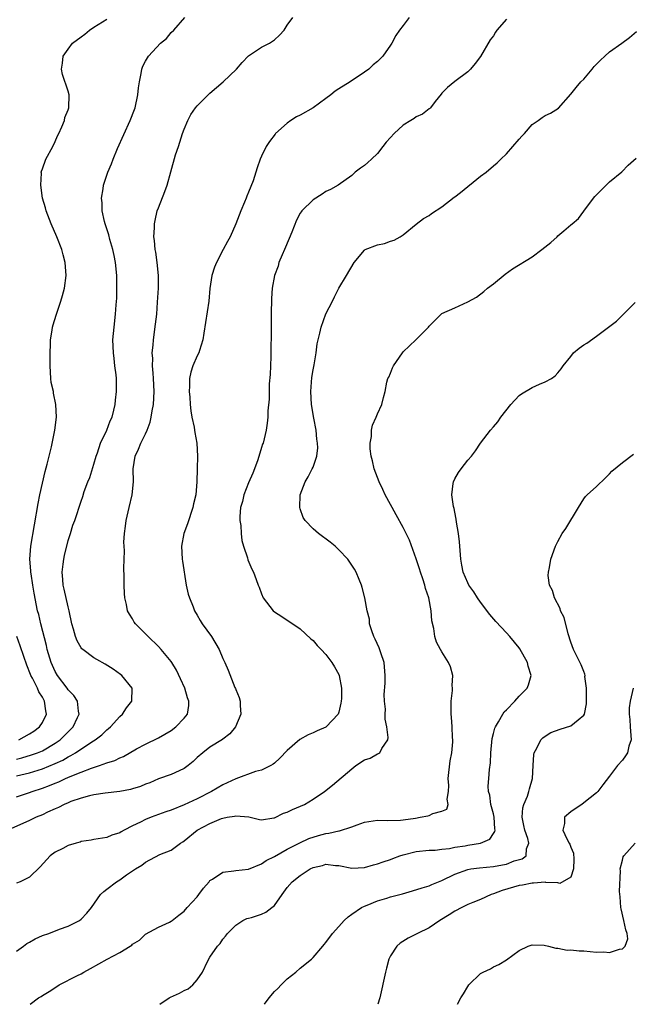
# Model space of a CAD drawing. Units: inches. Extents: x 2520000 to 2523000, y 1557000 to 1560000.
# Drawn here: x 2520945 to 2521041, y 1557000 to 1557153 of the extents above; entities that cross this region are included whole.
import ezdxf

# ---------------------------------------------------------------- set-up
doc = ezdxf.new("R2010")
doc.units = ezdxf.units.IN
doc.header["$MEASUREMENT"] = 0
doc.layers.add('LD25201557_2ft', color=104, linetype='Continuous')

msp = doc.modelspace()

# ---------------------------------------------------------------- linework, layer by layer
at = {"layer": 'LD25201557_2ft'}
for points, elevation in [([(2521005.9, 1557153), (2521005, 1557151.77), (2521004.41, 1557151), (2521003.83, 1557150.17), (2521003.2, 1557149), (2521003, 1557148.68), (2521001.85, 1557147), (2521001, 1557146.17), (2521000.35, 1557145.65), (2520999.65, 1557145), (2520999, 1557144.49), (2520996.78, 1557143), (2520995, 1557141.92), (2520994.45, 1557141.55), (2520993.77, 1557141), (2520993, 1557140.42), (2520991.01, 1557138.99), (2520989, 1557137.86), (2520988.44, 1557137.56), (2520987.57, 1557137), (2520987, 1557136.59), (2520985.19, 1557135), (2520985.1, 1557134.9), (2520984.24, 1557133.76), (2520983.71, 1557133), (2520983, 1557131.51), (2520982.78, 1557131), (2520982.3, 1557129.7), (2520982.1, 1557129), (2520981.68, 1557127.68), (2520981, 1557125.93), (2520980.72, 1557125.28), (2520980.62, 1557125), (2520980.36, 1557124.36), (2520979.78, 1557123), (2520979, 1557120.99), (2520978.11, 1557119), (2520977.72, 1557118.28), (2520977.07, 1557117), (2520976.01, 1557115), (2520975.7, 1557114.3), (2520975.27, 1557113), (2520974.98, 1557110.98), (2520974.82, 1557109), (2520974.31, 1557105.69), (2520974.04, 1557104.04), (2520973.91, 1557103), (2520973.35, 1557101.35), (2520973.26, 1557101), (2520973, 1557100.55), (2520972.34, 1557099), (2520972.01, 1557097.99), (2520971.83, 1557097), (2520971.83, 1557095.83), (2520971.78, 1557095), (2520971.85, 1557094.15), (2520971.92, 1557093), (2520972.02, 1557092.02), (2520972.2, 1557091), (2520972.55, 1557089.45), (2520972.62, 1557089), (2520972.63, 1557088.63), (2520972.98, 1557087), (2520973.06, 1557085), (2520973, 1557083), (2520972.98, 1557080.98), (2520972.8, 1557079), (2520972.43, 1557077.57), (2520972.33, 1557077), (2520971.49, 1557074.51), (2520970.94, 1557073), (2520970.56, 1557071), (2520970.69, 1557069), (2520970.72, 1557068.72), (2520971.31, 1557065), (2520971.61, 1557063.61), (2520971.8, 1557063), (2520972.37, 1557061.63), (2520972.6, 1557061), (2520973, 1557060.33), (2520973.48, 1557059.48), (2520973.8, 1557059), (2520975.24, 1557057), (2520976.42, 1557055), (2520977, 1557053.59), (2520977.29, 1557053), (2520977.82, 1557051.82), (2520978.88, 1557049.12), (2520978.96, 1557048.96), (2520979, 1557048.81), (2520979.55, 1557047.55), (2520979.69, 1557047), (2520979.67, 1557046.33), (2520979.77, 1557045), (2520978.97, 1557043), (2520978.09, 1557041.91), (2520977, 1557041.1), (2520976.95, 1557041.05), (2520975, 1557039.84), (2520973.89, 1557039), (2520973, 1557038.24), (2520972.38, 1557037.62), (2520971.64, 1557037), (2520971, 1557036.55), (2520970.22, 1557036.22), (2520969, 1557035.62), (2520967, 1557034.93), (2520965.65, 1557034.35), (2520965, 1557034.11), (2520964.21, 1557033.79), (2520963, 1557033.39), (2520962.69, 1557033.31), (2520961, 1557032.97), (2520958.71, 1557032.71), (2520957, 1557032.47), (2520956.32, 1557032.32), (2520955, 1557031.98), (2520953.42, 1557031.42), (2520953, 1557031.26), (2520952.39, 1557031), (2520951.48, 1557030.52), (2520951, 1557030.33), (2520949.78, 1557029.78), (2520949, 1557029.4), (2520948.04, 1557029), (2520947, 1557028.51), (2520943.61, 1557027)], 6638), ([(2520945, 1557032.18), (2520947, 1557032.84), (2520947.43, 1557033), (2520949, 1557033.49), (2520950.1, 1557033.9), (2520951, 1557034.28), (2520951.52, 1557034.48), (2520952.6, 1557035), (2520953.32, 1557035.32), (2520955, 1557036), (2520956.63, 1557036.63), (2520957.85, 1557037), (2520959, 1557037.41), (2520960.22, 1557037.78), (2520961, 1557038.22), (2520961.57, 1557038.43), (2520963.59, 1557039.59), (2520965, 1557040.35), (2520967, 1557041.31), (2520969, 1557042.47), (2520969.68, 1557043), (2520971, 1557044.36), (2520971.52, 1557045), (2520971.7, 1557046.3), (2520971.73, 1557047), (2520971.53, 1557047.53), (2520971.08, 1557049), (2520970.45, 1557050.45), (2520969.82, 1557051.82), (2520969.1, 1557053), (2520969, 1557053.13), (2520967.45, 1557055), (2520967, 1557055.48), (2520965.4, 1557057), (2520965, 1557057.44), (2520963.43, 1557059), (2520963.26, 1557059.26), (2520963, 1557059.75), (2520962.49, 1557060.49), (2520962.22, 1557061), (2520962.03, 1557061.97), (2520961.77, 1557063), (2520961.71, 1557063.71), (2520961.67, 1557065), (2520961.69, 1557066.31), (2520961.63, 1557067.63), (2520961.71, 1557070.29), (2520961.66, 1557071), (2520961.65, 1557071.65), (2520961.72, 1557073), (2520961.89, 1557074.11), (2520962, 1557075), (2520962.48, 1557077), (2520962.93, 1557079), (2520963.11, 1557081), (2520963.09, 1557083), (2520963.38, 1557085), (2520963.93, 1557086.07), (2520964.28, 1557087), (2520965, 1557088.42), (2520965.25, 1557089), (2520965.73, 1557090.27), (2520965.87, 1557091), (2520966.02, 1557092.02), (2520966.22, 1557093), (2520966.36, 1557095), (2520966.26, 1557097), (2520966.16, 1557097.84), (2520966.08, 1557099), (2520966.11, 1557100.11), (2520966.04, 1557101), (2520966.18, 1557102.18), (2520966.21, 1557103), (2520966.56, 1557105.44), (2520966.74, 1557107), (2520966.87, 1557108.87), (2520967, 1557111), (2520967, 1557113), (2520966.79, 1557115), (2520966.58, 1557116.58), (2520966.49, 1557117), (2520966.39, 1557118.39), (2520966.3, 1557119), (2520966.38, 1557120.38), (2520966.38, 1557121), (2520966.47, 1557121.53), (2520966.82, 1557123), (2520967, 1557123.5), (2520967.99, 1557126.01), (2520968.34, 1557127), (2520968.95, 1557129.05), (2520969.67, 1557131.67), (2520970.09, 1557133), (2520970.33, 1557133.67), (2520970.75, 1557135), (2520971, 1557135.67), (2520971.57, 1557137), (2520972.05, 1557137.94), (2520972.76, 1557139), (2520973, 1557139.31), (2520974.7, 1557141), (2520975, 1557141.27), (2520977.06, 1557143), (2520979.1, 1557145), (2520979.99, 1557146.01), (2520981, 1557147.03), (2520983, 1557148.36), (2520984.23, 1557149), (2520984.7, 1557149.3), (2520985, 1557149.51), (2520985.77, 1557150.23), (2520986.49, 1557151), (2520987, 1557151.78), (2520987.86, 1557153)], 6636), ([(2520945, 1557035.4), (2520947, 1557035.9), (2520949, 1557036.49), (2520951, 1557037.32), (2520952.14, 1557037.86), (2520953, 1557038.36), (2520953.43, 1557038.57), (2520954.14, 1557039), (2520956.67, 1557040.67), (2520957.2, 1557041), (2520958.2, 1557041.8), (2520959, 1557042.56), (2520959.25, 1557042.75), (2520959.54, 1557043), (2520961, 1557044.62), (2520961.42, 1557045), (2520962.03, 1557045.97), (2520962.88, 1557047), (2520962.93, 1557049), (2520961.32, 1557051), (2520961.14, 1557051.14), (2520959.98, 1557051.98), (2520958.74, 1557052.74), (2520957.44, 1557053.44), (2520957, 1557053.7), (2520955.25, 1557055), (2520955.12, 1557055.12), (2520955, 1557055.28), (2520954.37, 1557056.37), (2520954.14, 1557057), (2520953.82, 1557058.18), (2520953.56, 1557059), (2520953.16, 1557061), (2520953, 1557061.63), (2520952.38, 1557064.38), (2520952.23, 1557065), (2520952.15, 1557065.85), (2520952.06, 1557067), (2520952.23, 1557068.23), (2520952.3, 1557069), (2520952.41, 1557069.59), (2520953, 1557071.88), (2520953.36, 1557073), (2520953.74, 1557074.26), (2520954.02, 1557075), (2520955, 1557078.01), (2520955.26, 1557078.74), (2520955.48, 1557079.48), (2520956.06, 1557081), (2520956.34, 1557081.66), (2520957, 1557083.76), (2520957.32, 1557085), (2520957.52, 1557085.52), (2520958.03, 1557087), (2520959, 1557089), (2520959.53, 1557090.47), (2520959.81, 1557091), (2520960.1, 1557092.1), (2520960.28, 1557093), (2520960.33, 1557093.67), (2520960.49, 1557095), (2520960.47, 1557097), (2520960.42, 1557097.58), (2520960.26, 1557099), (2520960.11, 1557100.11), (2520960.03, 1557101), (2520959.95, 1557103), (2520960.11, 1557105), (2520960.36, 1557107), (2520960.44, 1557108.44), (2520960.53, 1557109.47), (2520960.55, 1557111), (2520960.56, 1557113), (2520960.36, 1557115), (2520960.11, 1557116.11), (2520959.91, 1557117), (2520959.45, 1557118.55), (2520959.28, 1557119.28), (2520958.74, 1557121), (2520958.64, 1557121.36), (2520958.29, 1557123), (2520958.26, 1557124.26), (2520958.16, 1557125), (2520958.42, 1557126.42), (2520958.49, 1557127), (2520959.16, 1557129), (2520959.7, 1557130.3), (2520959.96, 1557131), (2520960.67, 1557132.67), (2520962.6, 1557137), (2520963.28, 1557138.72), (2520963.37, 1557139), (2520963.82, 1557141), (2520963.9, 1557142.1), (2520964.04, 1557143), (2520964.32, 1557144.32), (2520964.4, 1557145), (2520964.58, 1557145.42), (2520965, 1557146.21), (2520965.48, 1557147), (2520967.32, 1557149), (2520968.27, 1557149.73), (2520969, 1557150.65), (2520969.38, 1557151), (2520971.11, 1557153)], 6634), ([(2520945, 1557038.02), (2520945.78, 1557038.22), (2520947.32, 1557038.68), (2520948.22, 1557039), (2520949, 1557039.32), (2520951, 1557040.48), (2520951.76, 1557041), (2520952.39, 1557041.61), (2520953, 1557042.25), (2520953.76, 1557043), (2520954.44, 1557044.44), (2520954.68, 1557045), (2520954.58, 1557045.42), (2520954.42, 1557047), (2520953.88, 1557047.88), (2520953, 1557048.77), (2520952.85, 1557049), (2520951.35, 1557051), (2520951, 1557051.58), (2520950.34, 1557053), (2520949.74, 1557055), (2520949.61, 1557055.61), (2520948.73, 1557059), (2520948.42, 1557060.42), (2520948.26, 1557061), (2520947.73, 1557063.73), (2520947.51, 1557065), (2520947.24, 1557066.76), (2520947.21, 1557067), (2520947.21, 1557067.21), (2520947.07, 1557069), (2520947.21, 1557071), (2520948.34, 1557077.66), (2520948.62, 1557079), (2520949.4, 1557082.6), (2520949.75, 1557083.75), (2520950.03, 1557085), (2520950.43, 1557086.43), (2520950.95, 1557089), (2520951.16, 1557091), (2520951.1, 1557093), (2520950.72, 1557094.72), (2520950.7, 1557095), (2520950.38, 1557096.38), (2520950.31, 1557097), (2520950.19, 1557099), (2520950.22, 1557100.22), (2520950.18, 1557101), (2520950.27, 1557102.27), (2520950.24, 1557103), (2520950.53, 1557104.53), (2520950.56, 1557105), (2520950.64, 1557105.36), (2520951.14, 1557106.86), (2520951.87, 1557109), (2520952.12, 1557109.88), (2520952.4, 1557111), (2520952.67, 1557113), (2520952.54, 1557115), (2520952.2, 1557116.2), (2520952, 1557117), (2520951.22, 1557119), (2520950.37, 1557121), (2520949.6, 1557123), (2520949.48, 1557123.48), (2520949.03, 1557125), (2520948.74, 1557127), (2520948.84, 1557128.84), (2520948.82, 1557129), (2520948.85, 1557129.15), (2520949, 1557129.51), (2520949.51, 1557131), (2520950.63, 1557133), (2520951, 1557133.78), (2520951.36, 1557134.64), (2520951.56, 1557135), (2520952.03, 1557136.03), (2520952.4, 1557137), (2520952.5, 1557137.5), (2520953, 1557138.65), (2520953.12, 1557139), (2520953.16, 1557141), (2520953, 1557141.55), (2520952.13, 1557144.13), (2520951.97, 1557145), (2520952.12, 1557145.88), (2520952.24, 1557147), (2520953, 1557148.09), (2520953.69, 1557149), (2520955, 1557150.01), (2520955.59, 1557150.41), (2520956.31, 1557151), (2520957, 1557151.48), (2520959, 1557152.75)], 6632), ([(2521021, 1557152.74), (2521019.53, 1557151), (2521019.3, 1557150.7), (2521019, 1557150.16), (2521018.5, 1557149.5), (2521017, 1557146.92), (2521016.15, 1557145.85), (2521015.43, 1557145), (2521015, 1557144.56), (2521013, 1557143.08), (2521011.85, 1557142.15), (2521011, 1557141.27), (2521010.89, 1557141.11), (2521009.94, 1557139.94), (2521009.2, 1557139), (2521009.1, 1557138.9), (2521009, 1557138.85), (2521008, 1557138), (2521007, 1557137.58), (2521006.67, 1557137.33), (2521006.19, 1557137), (2521005, 1557136.29), (2521003.58, 1557135), (2521003, 1557134.36), (2521002.36, 1557133.64), (2521001.85, 1557133), (2521001, 1557131.88), (2521000.06, 1557131), (2520999.52, 1557130.48), (2520999, 1557130.02), (2520998.35, 1557129.65), (2520997.52, 1557129), (2520997, 1557128.51), (2520994.91, 1557127), (2520993.7, 1557126.3), (2520993, 1557126), (2520992.4, 1557125.6), (2520991, 1557124.74), (2520989.26, 1557123), (2520989.14, 1557122.86), (2520989, 1557122.65), (2520988.43, 1557121.57), (2520987.71, 1557119.71), (2520987.27, 1557118.73), (2520986.58, 1557117), (2520986.21, 1557116.21), (2520985.71, 1557115), (2520985.56, 1557114.44), (2520985, 1557113), (2520984.67, 1557111), (2520984.57, 1557109.43), (2520984.5, 1557107), (2520984.48, 1557105.52), (2520984.51, 1557104.51), (2520984.46, 1557101), (2520984.43, 1557100.43), (2520984.39, 1557099), (2520984.34, 1557097.66), (2520984.2, 1557096.2), (2520984.17, 1557095), (2520984.17, 1557093.83), (2520984, 1557092), (2520983.98, 1557091), (2520983.89, 1557090.11), (2520983.72, 1557089), (2520983.24, 1557087), (2520983.16, 1557086.84), (2520983, 1557086.33), (2520982.41, 1557084.41), (2520981.89, 1557083), (2520981.64, 1557082.36), (2520981, 1557080.82), (2520980.27, 1557079), (2520980.03, 1557077.97), (2520979.74, 1557077), (2520979.64, 1557075.64), (2520979.65, 1557075), (2520979.78, 1557074.22), (2520979.83, 1557073), (2520979.93, 1557071.93), (2520980.2, 1557071), (2520980.8, 1557069.2), (2520980.89, 1557068.89), (2520981.47, 1557067.47), (2520981.73, 1557067), (2520982.15, 1557065.85), (2520982.49, 1557065), (2520982.65, 1557064.65), (2520983, 1557063.63), (2520983.28, 1557063), (2520984.81, 1557061), (2520985, 1557060.83), (2520986.13, 1557060.13), (2520989, 1557058.19), (2520990.66, 1557056.66), (2520991, 1557056.41), (2520991.63, 1557055.63), (2520992.27, 1557055), (2520993, 1557054.24), (2520993.93, 1557053), (2520994.34, 1557052.34), (2520995, 1557051.12), (2520995.05, 1557051), (2520995.41, 1557049), (2520995.41, 1557047.41), (2520995.38, 1557047), (2520995.32, 1557046.68), (2520995, 1557045.29), (2520994.9, 1557045), (2520993.04, 1557043), (2520993, 1557042.97), (2520991.61, 1557042.39), (2520991, 1557042.09), (2520990.23, 1557041.77), (2520988.97, 1557041.03), (2520987, 1557039.35), (2520985.86, 1557038.14), (2520985, 1557037.4), (2520984.79, 1557037.21), (2520984.44, 1557037), (2520983, 1557036.3), (2520982.08, 1557036.08), (2520979, 1557034.98), (2520977, 1557034.04), (2520975.22, 1557033), (2520973, 1557031.86), (2520971, 1557030.9), (2520969, 1557030.1), (2520968.16, 1557029.84), (2520965.89, 1557029), (2520965, 1557028.65), (2520964.23, 1557028.23), (2520963, 1557027.66), (2520961.68, 1557027), (2520961.24, 1557026.76), (2520961, 1557026.57), (2520959.78, 1557026.22), (2520959, 1557025.85), (2520957, 1557025.55), (2520956.56, 1557025.44), (2520955, 1557025.22), (2520954.84, 1557025.16), (2520954.25, 1557025), (2520953, 1557024.61), (2520952.16, 1557024.16), (2520951, 1557023.57), (2520950.21, 1557023), (2520948.67, 1557021.33), (2520947, 1557019.69), (2520945.57, 1557019), (2520945, 1557018.78)], 6640), ([(2520945, 1557008.26), (2520946.06, 1557009), (2520946.58, 1557009.42), (2520947, 1557009.61), (2520947.86, 1557010.14), (2520949, 1557010.65), (2520949.97, 1557011), (2520951.66, 1557011.66), (2520953, 1557012.13), (2520954.76, 1557013), (2520955, 1557013.19), (2520955.89, 1557014.11), (2520956.63, 1557015), (2520958.02, 1557017), (2520958.51, 1557017.49), (2520959, 1557017.83), (2520960.49, 1557019), (2520961, 1557019.3), (2520962.06, 1557020.06), (2520963.46, 1557021), (2520964.44, 1557021.56), (2520965, 1557022.06), (2520967.22, 1557023.22), (2520969, 1557023.88), (2520970.43, 1557025), (2520970.8, 1557025.2), (2520971, 1557025.34), (2520973.02, 1557027), (2520975, 1557028.05), (2520976.8, 1557028.8), (2520977, 1557028.87), (2520977.69, 1557029), (2520978.83, 1557029.17), (2520979, 1557029.24), (2520981.04, 1557029.04), (2520982.67, 1557028.67), (2520983, 1557028.62), (2520984.9, 1557028.9), (2520985, 1557028.92), (2520986.39, 1557029.61), (2520987, 1557029.81), (2520987.8, 1557030.2), (2520989.67, 1557031), (2520991, 1557031.78), (2520992.77, 1557033), (2520994.01, 1557033.99), (2520997, 1557036.53), (2520997.66, 1557037), (2520999, 1557037.89), (2520999.84, 1557038.16), (2521001, 1557038.85), (2521001.14, 1557038.86), (2521001.37, 1557039), (2521001.65, 1557039.66), (2521002.6, 1557041), (2521002.66, 1557041.34), (2521002.45, 1557043), (2521002.19, 1557044.19), (2521002.18, 1557045), (2521002.22, 1557045.78), (2521002.07, 1557047), (2521002.04, 1557048.03), (2521002.19, 1557049.81), (2521002.19, 1557051), (2521002.01, 1557053), (2521001.51, 1557054.49), (2521001.27, 1557055.27), (2521000.63, 1557056.63), (2521000.44, 1557057), (2521000.11, 1557057.89), (2520999.78, 1557059), (2520999.73, 1557059.73), (2520999.41, 1557061), (2520999.03, 1557063.03), (2520998.64, 1557064.64), (2520998.51, 1557065), (2520998.15, 1557065.85), (2520997.71, 1557067), (2520997.45, 1557067.45), (2520996.4, 1557069), (2520995, 1557070.45), (2520994.41, 1557071), (2520993.65, 1557071.65), (2520991.82, 1557073), (2520991, 1557073.69), (2520989.75, 1557075), (2520989.46, 1557075.46), (2520989, 1557076.79), (2520988.94, 1557077), (2520989.02, 1557079), (2520989.77, 1557081), (2520990.23, 1557081.77), (2520990.88, 1557083), (2520991, 1557083.29), (2520991.6, 1557085), (2520991.75, 1557086.25), (2520991.7, 1557087), (2520991.59, 1557087.59), (2520991.48, 1557089), (2520991.14, 1557090.86), (2520990.78, 1557093), (2520990.66, 1557095), (2520990.81, 1557097.19), (2520991, 1557098.36), (2520991.1, 1557098.9), (2520991.16, 1557099.16), (2520991.48, 1557101), (2520991.62, 1557102.38), (2520992.04, 1557104.04), (2520992.23, 1557105), (2520993, 1557107.03), (2520994.03, 1557109), (2520994.33, 1557109.67), (2520995.02, 1557111), (2520996.19, 1557113), (2520997.4, 1557115), (2520999, 1557116.93), (2520999.1, 1557117), (2521001, 1557117.73), (2521002.06, 1557117.94), (2521003, 1557118.32), (2521003.56, 1557118.44), (2521004.54, 1557119), (2521005, 1557119.29), (2521007, 1557120.95), (2521008.16, 1557121.84), (2521009, 1557122.3), (2521009.4, 1557122.6), (2521011, 1557123.61), (2521012.88, 1557125.12), (2521013, 1557125.19), (2521013.88, 1557125.88), (2521017, 1557128.38), (2521017.84, 1557129), (2521019, 1557129.99), (2521019.57, 1557130.43), (2521020.13, 1557131), (2521021, 1557131.83), (2521023, 1557134.1), (2521023.41, 1557134.59), (2521023.8, 1557135), (2521025, 1557136.41), (2521025.91, 1557137), (2521026.54, 1557137.46), (2521027, 1557137.81), (2521027.86, 1557138.15), (2521029.06, 1557138.94), (2521031, 1557141.08), (2521031.85, 1557142.15), (2521032.56, 1557143), (2521033, 1557143.45), (2521034.3, 1557145), (2521034.63, 1557145.37), (2521035.61, 1557146.39), (2521036.25, 1557147), (2521037, 1557147.66), (2521038.93, 1557149), (2521040.12, 1557149.88), (2521041.2, 1557150.8)], 6642), ([(2520947.11, 1557000), (2520948.39, 1557001), (2520948.79, 1557001.21), (2520949, 1557001.36), (2520950.02, 1557001.98), (2520951.22, 1557002.78), (2520951.6, 1557003), (2520954.45, 1557004.45), (2520955, 1557004.73), (2520955.45, 1557005), (2520956.47, 1557005.53), (2520959.05, 1557007), (2520961, 1557008.05), (2520962.6, 1557009), (2520962.85, 1557009.15), (2520963, 1557009.31), (2520964.05, 1557009.95), (2520965, 1557010.88), (2520967, 1557011.94), (2520968.74, 1557012.74), (2520969, 1557012.87), (2520969.12, 1557013), (2520970.16, 1557013.84), (2520971, 1557014.43), (2520971.47, 1557015), (2520973, 1557016.68), (2520973.26, 1557017), (2520973.99, 1557018.01), (2520974.87, 1557019), (2520975, 1557019.17), (2520975.41, 1557019.41), (2520977, 1557020.5), (2520978.68, 1557020.68), (2520979, 1557020.75), (2520981, 1557020.96), (2520983, 1557021.76), (2520983.73, 1557022.27), (2520985, 1557022.9), (2520987, 1557024.03), (2520988.97, 1557025.03), (2520990.32, 1557025.68), (2520991.84, 1557026.16), (2520993, 1557026.47), (2520993.47, 1557026.53), (2520995, 1557026.9), (2520995.09, 1557026.91), (2520997, 1557027.52), (2520997.83, 1557027.83), (2520999, 1557028.23), (2521001, 1557028.55), (2521002.5, 1557028.5), (2521004.56, 1557028.56), (2521005, 1557028.6), (2521006.88, 1557028.88), (2521007.64, 1557029), (2521008.79, 1557029.21), (2521009, 1557029.27), (2521009.56, 1557029.56), (2521011, 1557029.95), (2521011.74, 1557030.26), (2521011.98, 1557031), (2521011.8, 1557031.8), (2521012.03, 1557033), (2521012.07, 1557033.93), (2521011.96, 1557035), (2521012.27, 1557037.73), (2521012.54, 1557039), (2521012.68, 1557040.68), (2521012.69, 1557041), (2521012.66, 1557041.34), (2521012.59, 1557043), (2521012.5, 1557044.5), (2521012.45, 1557045), (2521012.41, 1557045.59), (2521012.44, 1557047), (2521012.64, 1557048.64), (2521012.64, 1557049), (2521012.6, 1557049.4), (2521012.71, 1557051), (2521012.33, 1557052.33), (2521012.02, 1557053), (2521011, 1557054.65), (2521010.77, 1557055), (2521010.16, 1557056.16), (2521009.89, 1557057), (2521009.74, 1557058.26), (2521009.43, 1557059.43), (2521009.33, 1557061), (2521008.98, 1557063), (2521008.46, 1557064.46), (2521008.35, 1557065), (2521008.03, 1557065.97), (2521007.67, 1557067), (2521007.52, 1557067.52), (2521007, 1557069.06), (2521006.49, 1557070.49), (2521005.94, 1557071.94), (2521005.46, 1557073), (2521005, 1557073.93), (2521003.87, 1557075.87), (2521003.25, 1557077), (2521003, 1557077.51), (2521002.19, 1557079), (2521001.8, 1557079.8), (2521001.27, 1557081), (2521000.5, 1557083), (2521000.23, 1557084.23), (2521000.03, 1557085), (2520999.86, 1557086.14), (2520999.85, 1557087), (2521000.05, 1557088.05), (2521000.04, 1557089), (2521000.2, 1557089.8), (2521000.77, 1557091), (2521001, 1557091.55), (2521001.67, 1557093), (2521001.95, 1557094.05), (2521002.17, 1557095), (2521002.46, 1557096.46), (2521002.61, 1557097), (2521002.76, 1557097.24), (2521003, 1557097.87), (2521003.35, 1557098.65), (2521003.48, 1557099), (2521004.89, 1557101), (2521005, 1557101.13), (2521006.97, 1557103), (2521008.89, 1557105), (2521009, 1557105.14), (2521010.86, 1557107), (2521011, 1557107.1), (2521013, 1557107.95), (2521015, 1557108.88), (2521016.35, 1557109.65), (2521017.49, 1557110.51), (2521018.07, 1557111), (2521019, 1557111.71), (2521020.83, 1557113.17), (2521021.97, 1557114.03), (2521025, 1557115.9), (2521026.52, 1557117), (2521027.88, 1557118.12), (2521028.89, 1557119), (2521029, 1557119.12), (2521029.91, 1557119.91), (2521031, 1557120.84), (2521031.21, 1557121), (2521032.17, 1557121.83), (2521033.03, 1557122.97), (2521034.51, 1557125), (2521034.74, 1557125.26), (2521036.46, 1557127), (2521037, 1557127.49), (2521038.92, 1557129.08), (2521039.89, 1557130.11), (2521041.16, 1557131.16)], 6644), ([(2520967.23, 1557000), (2520968.69, 1557001), (2520968.88, 1557001.12), (2520970.29, 1557001.71), (2520971, 1557002.13), (2520971.59, 1557002.41), (2520972.32, 1557003), (2520973, 1557003.79), (2520973.83, 1557005), (2520974.63, 1557006.63), (2520975, 1557007.3), (2520976.19, 1557009), (2520976.56, 1557009.44), (2520977, 1557010.12), (2520977.42, 1557010.58), (2520977.72, 1557011), (2520979, 1557012.28), (2520980.1, 1557013), (2520980.71, 1557013.29), (2520981, 1557013.33), (2520981.45, 1557013.45), (2520983, 1557013.95), (2520983.69, 1557014.31), (2520984.62, 1557015), (2520985, 1557015.33), (2520986.19, 1557017), (2520987, 1557018.09), (2520987.76, 1557019), (2520989, 1557019.97), (2520990.56, 1557021), (2520991, 1557021.22), (2520992.48, 1557021.52), (2520993, 1557021.71), (2520994.48, 1557021.52), (2520995, 1557021.5), (2520997, 1557021.11), (2520999, 1557021.22), (2521000.39, 1557021.61), (2521001, 1557021.76), (2521001.9, 1557022.1), (2521003, 1557022.46), (2521003.38, 1557022.62), (2521004.44, 1557023), (2521005, 1557023.18), (2521007, 1557023.68), (2521009, 1557023.9), (2521009.92, 1557023.92), (2521011, 1557024.06), (2521012.17, 1557024.17), (2521013, 1557024.36), (2521014.58, 1557024.58), (2521015, 1557024.66), (2521017, 1557024.99), (2521018.41, 1557025.59), (2521019, 1557026.46), (2521019.23, 1557026.77), (2521019.26, 1557027), (2521019.21, 1557027.21), (2521019.11, 1557029), (2521019, 1557029.51), (2521018.6, 1557031), (2521018.43, 1557032.43), (2521018.24, 1557033), (2521018.19, 1557033.81), (2521018.27, 1557035), (2521018.4, 1557036.4), (2521018.54, 1557037.46), (2521018.6, 1557039), (2521018.8, 1557041.2), (2521019, 1557041.96), (2521019.2, 1557042.8), (2521019.29, 1557043), (2521019.79, 1557043.79), (2521020.45, 1557045), (2521020.67, 1557045.33), (2521021, 1557045.65), (2521022.29, 1557047), (2521023, 1557047.79), (2521024.22, 1557049), (2521024.45, 1557049.55), (2521024.84, 1557051), (2521024.4, 1557052.4), (2521024.27, 1557053), (2521023.11, 1557055.11), (2521023, 1557055.25), (2521021.51, 1557057), (2521021, 1557057.58), (2521019.35, 1557059.35), (2521018.44, 1557060.44), (2521017, 1557062.32), (2521016.54, 1557063), (2521015.96, 1557063.96), (2521015.19, 1557065), (2521015, 1557065.35), (2521014.3, 1557067), (2521014.1, 1557068.1), (2521013.92, 1557069), (2521013.71, 1557071.71), (2521013.55, 1557073), (2521013.26, 1557074.74), (2521013.23, 1557075.23), (2521013, 1557076.28), (2521012.89, 1557076.89), (2521012.8, 1557077.2), (2521012.54, 1557079), (2521012.76, 1557080.76), (2521012.77, 1557081), (2521013, 1557081.47), (2521013.57, 1557082.43), (2521013.98, 1557083), (2521015, 1557084.34), (2521015.59, 1557085), (2521016.19, 1557085.81), (2521016.98, 1557087), (2521018.52, 1557089), (2521019, 1557089.52), (2521019.68, 1557090.32), (2521020.16, 1557091), (2521021.68, 1557093), (2521023, 1557094.38), (2521023.35, 1557094.65), (2521025, 1557095.64), (2521026.16, 1557096.16), (2521027, 1557096.52), (2521027.98, 1557097), (2521028.56, 1557097.44), (2521029, 1557097.92), (2521029.5, 1557098.5), (2521029.81, 1557099), (2521031, 1557100.45), (2521031.43, 1557101), (2521032.3, 1557101.7), (2521033, 1557102.22), (2521033.5, 1557102.5), (2521035, 1557103.57), (2521038.1, 1557105.9), (2521039.17, 1557107), (2521041, 1557108.8)], 6646), ([(2520983.48, 1557000), (2520984.19, 1557001), (2520985, 1557001.98), (2520985.55, 1557002.45), (2520986.06, 1557003), (2520987, 1557003.94), (2520988.34, 1557005), (2520989, 1557005.6), (2520990.73, 1557007), (2520991, 1557007.24), (2520992.49, 1557009), (2520992.72, 1557009.28), (2520993, 1557009.6), (2520993.99, 1557011), (2520995, 1557012.08), (2520995.81, 1557013), (2520996.43, 1557013.57), (2520997, 1557013.95), (2520998.51, 1557015), (2520999, 1557015.24), (2520999.37, 1557015.37), (2521001, 1557016.03), (2521002.47, 1557016.47), (2521003, 1557016.65), (2521004.86, 1557017.14), (2521006.43, 1557017.57), (2521007.95, 1557018.05), (2521009, 1557018.36), (2521009.45, 1557018.55), (2521011, 1557019.17), (2521013, 1557020.15), (2521015, 1557020.92), (2521015.48, 1557021), (2521016.82, 1557021.18), (2521019, 1557021.37), (2521020.4, 1557021.6), (2521021, 1557021.74), (2521022.22, 1557022.22), (2521023.43, 1557022.57), (2521024.06, 1557023), (2521024.11, 1557024.11), (2521024.47, 1557025), (2521024.32, 1557025.68), (2521023.84, 1557027), (2521023.71, 1557027.72), (2521023.46, 1557029), (2521023.56, 1557030.44), (2521023.71, 1557031), (2521024.26, 1557032.26), (2521024.5, 1557033), (2521024.59, 1557033.41), (2521025.07, 1557035), (2521025.15, 1557037), (2521025.27, 1557038.73), (2521025.33, 1557039), (2521025.72, 1557039.72), (2521026.36, 1557041), (2521026.67, 1557041.33), (2521027, 1557041.59), (2521027.88, 1557042.12), (2521029.34, 1557042.66), (2521031, 1557043.16), (2521032.12, 1557044.12), (2521033, 1557044.82), (2521033.1, 1557045), (2521033.42, 1557046.58), (2521033.44, 1557047.43), (2521033.42, 1557049), (2521033.19, 1557050.81), (2521033.2, 1557051), (2521033.17, 1557051.17), (2521033, 1557051.57), (2521032.62, 1557052.62), (2521031.4, 1557055), (2521031, 1557056.13), (2521030.56, 1557057.44), (2521029.95, 1557059.95), (2521029.41, 1557061), (2521029.34, 1557061.34), (2521028.44, 1557063), (2521028.15, 1557064.15), (2521027.71, 1557065), (2521027.5, 1557066.5), (2521027.53, 1557067), (2521027.71, 1557067.71), (2521027.9, 1557069), (2521028.62, 1557071), (2521029, 1557071.75), (2521029.67, 1557073), (2521030.24, 1557073.76), (2521032.2, 1557077), (2521033, 1557078.36), (2521033.28, 1557078.72), (2521033.54, 1557079), (2521035, 1557080.27), (2521036.4, 1557081.6), (2521037, 1557082.22), (2521037.35, 1557082.65), (2521039, 1557083.98), (2521040.71, 1557085.29)], 6648), ([(2520945.35, 1557041), (2520947, 1557041.92), (2520947.65, 1557042.35), (2520948.57, 1557043), (2520949, 1557043.67), (2520949.64, 1557045), (2520949.52, 1557045.52), (2520949.33, 1557047), (2520949.21, 1557047.21), (2520949, 1557047.61), (2520948.45, 1557048.45), (2520948.24, 1557049), (2520947.44, 1557050.56), (2520947.19, 1557051), (2520947.13, 1557051.13), (2520946.56, 1557052.56), (2520946.09, 1557053.91), (2520945.57, 1557055.57), (2520945.01, 1557057)], 6630), ([(2521040.68, 1557049), (2521040.2, 1557047), (2521040.06, 1557045.94), (2521040.04, 1557045), (2521040.16, 1557044.16), (2521040.2, 1557043), (2521040.31, 1557041.69), (2521040.34, 1557041), (2521040.02, 1557040.02), (2521039.81, 1557039), (2521039.49, 1557038.51), (2521039, 1557037.86), (2521038.23, 1557037), (2521037, 1557035.36), (2521035.97, 1557034.03), (2521035.21, 1557033), (2521035, 1557032.81), (2521033, 1557031.24), (2521032.68, 1557031), (2521031.68, 1557030.32), (2521031, 1557029.84), (2521030.01, 1557029), (2521030.04, 1557028.04), (2521029.74, 1557027), (2521030.36, 1557025.64), (2521030.76, 1557025), (2521030.84, 1557024.84), (2521031, 1557024.38), (2521031.41, 1557023.41), (2521031.48, 1557022.52), (2521031.43, 1557021), (2521031, 1557019.73), (2521029.27, 1557018.73), (2521029, 1557018.81), (2521027.14, 1557018.86), (2521027, 1557018.91), (2521025.22, 1557018.78), (2521025, 1557018.8), (2521023.51, 1557018.49), (2521023, 1557018.41), (2521020.36, 1557017.64), (2521019, 1557017.13), (2521018.63, 1557017), (2521017, 1557016.26), (2521015.78, 1557015.78), (2521015, 1557015.45), (2521014.09, 1557015), (2521013, 1557014.42), (2521012.14, 1557013.86), (2521010.68, 1557013), (2521009, 1557011.87), (2521007.19, 1557011), (2521007, 1557010.88), (2521005.74, 1557010.27), (2521004.51, 1557009.49), (2521003.98, 1557009), (2521003, 1557007.52), (2521002.77, 1557007), (2521002.38, 1557005.62), (2521002.23, 1557005), (2521001.38, 1557001), (2521001.06, 1557000)], 6650), ([(2521013.41, 1557000), (2521013.93, 1557001), (2521014.36, 1557001.64), (2521015, 1557002.74), (2521015.19, 1557003), (2521017, 1557004.77), (2521017.41, 1557005), (2521018.52, 1557005.48), (2521019, 1557005.82), (2521019.84, 1557006.16), (2521021, 1557006.9), (2521023, 1557008.33), (2521024.37, 1557009), (2521024.82, 1557009.18), (2521025, 1557009.2), (2521026.84, 1557009.16), (2521027.53, 1557009), (2521028.68, 1557008.68), (2521029, 1557008.69), (2521030.41, 1557008.41), (2521031, 1557008.44), (2521032.28, 1557008.28), (2521033, 1557008.3), (2521035, 1557008.08), (2521036.12, 1557008.12), (2521037, 1557008.01), (2521038.56, 1557008.56), (2521039, 1557008.62), (2521039.44, 1557009), (2521039.83, 1557010.17), (2521039.74, 1557011), (2521039.52, 1557011.52), (2521039.21, 1557013), (2521038.79, 1557014.79), (2521038.76, 1557015), (2521038.68, 1557016.68), (2521038.53, 1557017.47), (2521038.7, 1557020.7), (2521038.67, 1557021), (2521039, 1557022.37), (2521039.14, 1557022.86), (2521039.21, 1557023), (2521041, 1557024.99)], 6652)]:
    msp.add_lwpolyline(points, dxfattribs=dict(at, elevation=elevation))

doc.saveas('drawing.dxf')
